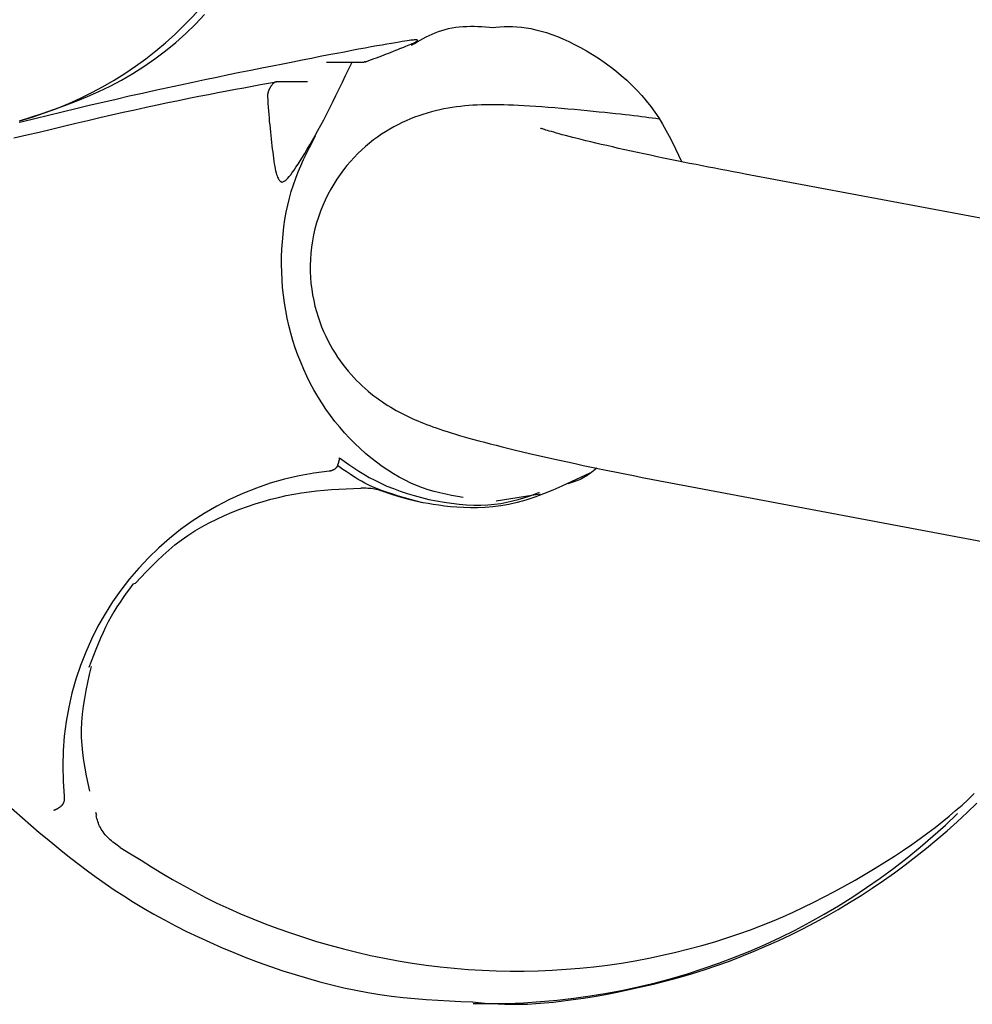
# Model space of a CAD drawing. Extents: x -2928 to 8935, y -1970 to 2344.
# Drawn here: x 2535 to 2553, y -1198 to -1180 of the extents above; entities that cross this region are included whole.
import ezdxf

# ---------------------------------------------------------------- set-up
doc = ezdxf.new("R2010")
doc.units = 0

msp = doc.modelspace()

# ---------------------------------------------------------------- linework, layer by layer
at = {"color": 7, "linetype": 'Continuous'}
for p, q in [((2541.055, -1180.531), (2541.77, -1180.531)), ((2541.791, -1180.528), (2541.77, -1180.53)), ((2540.699, -1180.904), (2540.114, -1180.904)), ((2535.278, -1181.668), (2535.241, -1181.677)), ((2535.141, -1181.968), (2535.387, -1181.911)), ((2561.471, -1184.995), (2548.977, -1182.651)), ((2547.871, -1188.548), (2560.364, -1190.892)), ((2545.103, -1188.703), (2544.267, -1188.837)), ((2531.137, -1191.199), (2535.623, -1195.101)), ((2536.687, -1194.718), (2536.708, -1194.776))]:
    msp.add_line(p, q, dxfattribs=at)
for points in [[(2535.252, -1181.642), (2535.466, -1181.573), (2535.679, -1181.503), (2535.893, -1181.431), (2536.107, -1181.355), (2536.32, -1181.274), (2536.534, -1181.186), (2536.749, -1181.091), (2536.963, -1180.987), (2537.177, -1180.873), (2537.391, -1180.749), (2537.602, -1180.616), (2537.81, -1180.474), (2538.012, -1180.322), (2538.208, -1180.162), (2538.397, -1179.993), (2538.577, -1179.816), (2538.747, -1179.632)], [(2542.667, -1180.212), (2542.721, -1180.18), (2542.775, -1180.148), (2542.83, -1180.117), (2542.885, -1180.086), (2542.941, -1180.057), (2542.998, -1180.029), (2543.056, -1180.002), (2543.116, -1179.978), (2543.177, -1179.955), (2543.24, -1179.934), (2543.304, -1179.916), (2543.369, -1179.9), (2543.435, -1179.887), (2543.503, -1179.875), (2543.571, -1179.867), (2543.641, -1179.86), (2543.711, -1179.857), (2543.781, -1179.855), (2543.852, -1179.856), (2543.924, -1179.858), (2543.996, -1179.861), (2544.068, -1179.865), (2544.141, -1179.87), (2544.213, -1179.876)], [(2544.183, -1179.876), (2544.261, -1179.871), (2544.338, -1179.866), (2544.417, -1179.862), (2544.497, -1179.86), (2544.578, -1179.861), (2544.661, -1179.865), (2544.747, -1179.872), (2544.835, -1179.883), (2544.927, -1179.899), (2545.021, -1179.92), (2545.119, -1179.945), (2545.219, -1179.976), (2545.321, -1180.011), (2545.426, -1180.051), (2545.533, -1180.095), (2545.642, -1180.144), (2545.753, -1180.198), (2545.865, -1180.257), (2545.977, -1180.32), (2546.09, -1180.388), (2546.203, -1180.459), (2546.314, -1180.535), (2546.424, -1180.614), (2546.531, -1180.697), (2546.636, -1180.784), (2546.738, -1180.874), (2546.836, -1180.967), (2546.931, -1181.063), (2547.022, -1181.163), (2547.109, -1181.266), (2547.192, -1181.371), (2547.271, -1181.479), (2547.344, -1181.59), (2547.414, -1181.704), (2547.48, -1181.819), (2547.543, -1181.936), (2547.604, -1182.055), (2547.663, -1182.174), (2547.721, -1182.294), (2547.778, -1182.414)], [(2542.75, -1180.111), (2542.735, -1180.112), (2542.719, -1180.113), (2542.701, -1180.115), (2542.679, -1180.117), (2542.654, -1180.12), (2542.623, -1180.124), (2542.587, -1180.13), (2542.543, -1180.136), (2542.491, -1180.144), (2542.43, -1180.154), (2542.362, -1180.166), (2542.286, -1180.179), (2542.202, -1180.193), (2542.11, -1180.21), (2542.01, -1180.228), (2541.903, -1180.247), (2541.788, -1180.268), (2541.665, -1180.291), (2541.535, -1180.315), (2541.398, -1180.342), (2541.253, -1180.369), (2541.101, -1180.398), (2540.941, -1180.429), (2540.774, -1180.462), (2540.599, -1180.496), (2540.418, -1180.532), (2540.23, -1180.569), (2540.036, -1180.607), (2539.835, -1180.648), (2539.629, -1180.689), (2539.418, -1180.732), (2539.202, -1180.776), (2538.982, -1180.822), (2538.757, -1180.868), (2538.528, -1180.917), (2538.295, -1180.966), (2538.058, -1181.017), (2537.817, -1181.07), (2537.574, -1181.124), (2537.327, -1181.18), (2537.077, -1181.237), (2536.825, -1181.296), (2536.57, -1181.356), (2536.314, -1181.417), (2536.056, -1181.479), (2535.798, -1181.542), (2535.538, -1181.605), (2535.278, -1181.668)], [(2541.812, -1180.521), (2541.861, -1180.503), (2541.91, -1180.485), (2541.959, -1180.467), (2542.007, -1180.449), (2542.055, -1180.431), (2542.102, -1180.413), (2542.149, -1180.396), (2542.194, -1180.378), (2542.239, -1180.361), (2542.283, -1180.344), (2542.326, -1180.327), (2542.368, -1180.31), (2542.408, -1180.294), (2542.448, -1180.278), (2542.486, -1180.263), (2542.522, -1180.248), (2542.558, -1180.233), (2542.592, -1180.22), (2542.623, -1180.206), (2542.653, -1180.194), (2542.68, -1180.182), (2542.704, -1180.172), (2542.724, -1180.162), (2542.741, -1180.153), (2542.755, -1180.146), (2542.765, -1180.139), (2542.772, -1180.133), (2542.776, -1180.129), (2542.779, -1180.125), (2542.779, -1180.121), (2542.778, -1180.119), (2542.777, -1180.117), (2542.774, -1180.115), (2542.772, -1180.114), (2542.769, -1180.113), (2542.765, -1180.112), (2542.762, -1180.111), (2542.758, -1180.111), (2542.754, -1180.111), (2542.75, -1180.111)], [(2540.22, -1182.803), (2540.232, -1182.798), (2540.245, -1182.793), (2540.258, -1182.786), (2540.272, -1182.777), (2540.289, -1182.764), (2540.307, -1182.747), (2540.328, -1182.725), (2540.352, -1182.697), (2540.38, -1182.663), (2540.41, -1182.622), (2540.444, -1182.575), (2540.48, -1182.522), (2540.519, -1182.464), (2540.56, -1182.401), (2540.604, -1182.332), (2540.649, -1182.259), (2540.695, -1182.181), (2540.744, -1182.099), (2540.793, -1182.012), (2540.844, -1181.921), (2540.897, -1181.826), (2540.951, -1181.726), (2541.006, -1181.622), (2541.062, -1181.513), (2541.119, -1181.4), (2541.178, -1181.283), (2541.237, -1181.163), (2541.297, -1181.04), (2541.358, -1180.914), (2541.419, -1180.787), (2541.481, -1180.659), (2541.542, -1180.531)], [(2541.791, -1180.528), (2541.792, -1180.527), (2541.794, -1180.527), (2541.796, -1180.526), (2541.797, -1180.526), (2541.799, -1180.526), (2541.8, -1180.525), (2541.802, -1180.525), (2541.803, -1180.524), (2541.805, -1180.524), (2541.806, -1180.523), (2541.807, -1180.523), (2541.808, -1180.523), (2541.809, -1180.522), (2541.81, -1180.522), (2541.811, -1180.522), (2541.812, -1180.521)], [(2535.387, -1181.911), (2535.619, -1181.855), (2535.852, -1181.799), (2536.083, -1181.744), (2536.314, -1181.69), (2536.542, -1181.636), (2536.768, -1181.583), (2536.992, -1181.532), (2537.213, -1181.482), (2537.431, -1181.434), (2537.644, -1181.387), (2537.854, -1181.342), (2538.058, -1181.299), (2538.258, -1181.257), (2538.452, -1181.218), (2538.641, -1181.18), (2538.823, -1181.144), (2538.999, -1181.11), (2539.169, -1181.078), (2539.334, -1181.046), (2539.495, -1181.017), (2539.653, -1180.988), (2539.808, -1180.959), (2539.962, -1180.932), (2540.114, -1180.904)], [(2540.114, -1180.904), (2540.108, -1180.906), (2540.102, -1180.908), (2540.095, -1180.91), (2540.089, -1180.912), (2540.083, -1180.915), (2540.077, -1180.917), (2540.07, -1180.921), (2540.064, -1180.925), (2540.058, -1180.93), (2540.052, -1180.935), (2540.046, -1180.94), (2540.04, -1180.946), (2540.034, -1180.953), (2540.028, -1180.96), (2540.022, -1180.967), (2540.017, -1180.974), (2540.012, -1180.981), (2540.007, -1180.989), (2540.002, -1180.996), (2539.998, -1181.003), (2539.993, -1181.011), (2539.989, -1181.018), (2539.985, -1181.025), (2539.982, -1181.032), (2539.978, -1181.038), (2539.975, -1181.045), (2539.972, -1181.051), (2539.969, -1181.057), (2539.967, -1181.063), (2539.964, -1181.069), (2539.962, -1181.074), (2539.96, -1181.08), (2539.958, -1181.085), (2539.956, -1181.091), (2539.955, -1181.096), (2539.953, -1181.101), (2539.952, -1181.106), (2539.95, -1181.111), (2539.949, -1181.116), (2539.948, -1181.12), (2539.947, -1181.125), (2539.946, -1181.129), (2539.945, -1181.134), (2539.944, -1181.138), (2539.943, -1181.142), (2539.942, -1181.146), (2539.942, -1181.15), (2539.941, -1181.154), (2539.941, -1181.158), (2539.941, -1181.162), (2539.941, -1181.165), (2539.94, -1181.169), (2539.94, -1181.173), (2539.94, -1181.176), (2539.94, -1181.179), (2539.94, -1181.183)], [(2539.94, -1181.183), (2539.945, -1181.25), (2539.95, -1181.318), (2539.955, -1181.386), (2539.96, -1181.453), (2539.965, -1181.521), (2539.971, -1181.588), (2539.976, -1181.655), (2539.983, -1181.722), (2539.989, -1181.789), (2539.996, -1181.855), (2540.003, -1181.921), (2540.01, -1181.987), (2540.018, -1182.051), (2540.025, -1182.114), (2540.033, -1182.176), (2540.04, -1182.236), (2540.048, -1182.295), (2540.055, -1182.351), (2540.063, -1182.405), (2540.07, -1182.457), (2540.078, -1182.505), (2540.086, -1182.549), (2540.094, -1182.59), (2540.103, -1182.626), (2540.112, -1182.658), (2540.122, -1182.685), (2540.131, -1182.709), (2540.141, -1182.729), (2540.151, -1182.745), (2540.16, -1182.759), (2540.169, -1182.77), (2540.177, -1182.779), (2540.184, -1182.786), (2540.191, -1182.791), (2540.197, -1182.795), (2540.202, -1182.798), (2540.207, -1182.8), (2540.212, -1182.801), (2540.216, -1182.802), (2540.22, -1182.803)], [(2547.35, -1181.61), (2547.287, -1181.601), (2547.222, -1181.593), (2547.157, -1181.584), (2547.09, -1181.576), (2547.021, -1181.567), (2546.948, -1181.558), (2546.873, -1181.549), (2546.793, -1181.539), (2546.708, -1181.529), (2546.619, -1181.519), (2546.525, -1181.509), (2546.426, -1181.498), (2546.324, -1181.488), (2546.217, -1181.477), (2546.105, -1181.466), (2545.99, -1181.454), (2545.871, -1181.443), (2545.749, -1181.431), (2545.625, -1181.42), (2545.5, -1181.409), (2545.376, -1181.399), (2545.253, -1181.389), (2545.133, -1181.379), (2545.017, -1181.371), (2544.906, -1181.364), (2544.799, -1181.358), (2544.697, -1181.352), (2544.598, -1181.348), (2544.503, -1181.345), (2544.412, -1181.342), (2544.323, -1181.341), (2544.236, -1181.34), (2544.152, -1181.34), (2544.069, -1181.341), (2543.988, -1181.343), (2543.909, -1181.345), (2543.83, -1181.35), (2543.751, -1181.355), (2543.673, -1181.362), (2543.595, -1181.37), (2543.517, -1181.379), (2543.438, -1181.391), (2543.359, -1181.404), (2543.28, -1181.418), (2543.2, -1181.435), (2543.121, -1181.453), (2543.042, -1181.474), (2542.962, -1181.496), (2542.883, -1181.521), (2542.803, -1181.548), (2542.724, -1181.577), (2542.645, -1181.608), (2542.567, -1181.642), (2542.488, -1181.678), (2542.41, -1181.717), (2542.332, -1181.758), (2542.254, -1181.802), (2542.176, -1181.849), (2542.099, -1181.898), (2542.023, -1181.951), (2541.947, -1182.006), (2541.872, -1182.065), (2541.798, -1182.127), (2541.725, -1182.193), (2541.653, -1182.262), (2541.582, -1182.334), (2541.513, -1182.41), (2541.445, -1182.49), (2541.379, -1182.573), (2541.315, -1182.659), (2541.253, -1182.749), (2541.194, -1182.842), (2541.138, -1182.938), (2541.084, -1183.038), (2541.034, -1183.141), (2540.987, -1183.246), (2540.944, -1183.353), (2540.905, -1183.463), (2540.869, -1183.574), (2540.838, -1183.687), (2540.812, -1183.801), (2540.791, -1183.915), (2540.773, -1184.031), (2540.761, -1184.146), (2540.753, -1184.262), (2540.749, -1184.377), (2540.75, -1184.492), (2540.755, -1184.605), (2540.764, -1184.717), (2540.778, -1184.828), (2540.795, -1184.936), (2540.816, -1185.043), (2540.84, -1185.147), (2540.868, -1185.249), (2540.898, -1185.349), (2540.931, -1185.445), (2540.966, -1185.539), (2541.004, -1185.629), (2541.044, -1185.716), (2541.085, -1185.801), (2541.129, -1185.883), (2541.174, -1185.961), (2541.22, -1186.037), (2541.268, -1186.111), (2541.317, -1186.182), (2541.367, -1186.25), (2541.417, -1186.315), (2541.469, -1186.379), (2541.522, -1186.439), (2541.575, -1186.497), (2541.628, -1186.553), (2541.682, -1186.607), (2541.736, -1186.658), (2541.791, -1186.707), (2541.845, -1186.754), (2541.899, -1186.799), (2541.954, -1186.842), (2542.008, -1186.883), (2542.062, -1186.922), (2542.115, -1186.959), (2542.168, -1186.994), (2542.221, -1187.028), (2542.273, -1187.06), (2542.325, -1187.091), (2542.377, -1187.12), (2542.428, -1187.148), (2542.479, -1187.175), (2542.53, -1187.2), (2542.58, -1187.225), (2542.631, -1187.249), (2542.682, -1187.273), (2542.734, -1187.296), (2542.786, -1187.318), (2542.84, -1187.34), (2542.895, -1187.362), (2542.952, -1187.384), (2543.011, -1187.406), (2543.073, -1187.429), (2543.136, -1187.451), (2543.202, -1187.474), (2543.271, -1187.497), (2543.343, -1187.521), (2543.418, -1187.544), (2543.496, -1187.568), (2543.577, -1187.593), (2543.663, -1187.618), (2543.752, -1187.643), (2543.846, -1187.669), (2543.943, -1187.696), (2544.046, -1187.723), (2544.153, -1187.751), (2544.266, -1187.78), (2544.384, -1187.81), (2544.507, -1187.84), (2544.634, -1187.871), (2544.765, -1187.902), (2544.901, -1187.934), (2545.039, -1187.966), (2545.18, -1187.998), (2545.323, -1188.03), (2545.469, -1188.062), (2545.616, -1188.095), (2545.766, -1188.127), (2545.917, -1188.159), (2546.07, -1188.192), (2546.226, -1188.224), (2546.383, -1188.257), (2546.543, -1188.289), (2546.704, -1188.321), (2546.867, -1188.354), (2547.032, -1188.386), (2547.199, -1188.418), (2547.366, -1188.451), (2547.534, -1188.483), (2547.702, -1188.515), (2547.871, -1188.548)], [(2548.977, -1182.651), (2548.864, -1182.629), (2548.75, -1182.607), (2548.635, -1182.585), (2548.52, -1182.563), (2548.404, -1182.541), (2548.287, -1182.518), (2548.169, -1182.495), (2548.05, -1182.472), (2547.929, -1182.448), (2547.807, -1182.423), (2547.684, -1182.399), (2547.56, -1182.373), (2547.436, -1182.348), (2547.312, -1182.322), (2547.188, -1182.296), (2547.065, -1182.269), (2546.942, -1182.243), (2546.821, -1182.216), (2546.702, -1182.19), (2546.586, -1182.164), (2546.472, -1182.138), (2546.362, -1182.113), (2546.256, -1182.089), (2546.154, -1182.065), (2546.057, -1182.042), (2545.966, -1182.02), (2545.879, -1181.999), (2545.798, -1181.978), (2545.721, -1181.959), (2545.649, -1181.94), (2545.581, -1181.923), (2545.518, -1181.906), (2545.46, -1181.89), (2545.407, -1181.875), (2545.358, -1181.861), (2545.313, -1181.848), (2545.274, -1181.837), (2545.239, -1181.826), (2545.209, -1181.817), (2545.184, -1181.809), (2545.163, -1181.803), (2545.147, -1181.798), (2545.134, -1181.794), (2545.125, -1181.791), (2545.118, -1181.788), (2545.112, -1181.786), (2545.108, -1181.785), (2545.105, -1181.784)], [(2543.644, -1188.769), (2543.534, -1188.748), (2543.424, -1188.727), (2543.314, -1188.704), (2543.204, -1188.679), (2543.093, -1188.651), (2542.983, -1188.619), (2542.873, -1188.583), (2542.763, -1188.542), (2542.654, -1188.495), (2542.544, -1188.442), (2542.435, -1188.384), (2542.326, -1188.321), (2542.218, -1188.252), (2542.111, -1188.179), (2542.005, -1188.101), (2541.9, -1188.018), (2541.796, -1187.932), (2541.694, -1187.84), (2541.594, -1187.745), (2541.496, -1187.647), (2541.401, -1187.544), (2541.308, -1187.438), (2541.218, -1187.328), (2541.131, -1187.215), (2541.048, -1187.099), (2540.969, -1186.979), (2540.893, -1186.857), (2540.821, -1186.732), (2540.752, -1186.605), (2540.688, -1186.475), (2540.627, -1186.344), (2540.57, -1186.21), (2540.517, -1186.074), (2540.468, -1185.936), (2540.424, -1185.798), (2540.383, -1185.657), (2540.347, -1185.516), (2540.314, -1185.373), (2540.287, -1185.23), (2540.263, -1185.085), (2540.244, -1184.941), (2540.228, -1184.796), (2540.218, -1184.65), (2540.211, -1184.505), (2540.208, -1184.36), (2540.209, -1184.216), (2540.214, -1184.072), (2540.223, -1183.93), (2540.236, -1183.788), (2540.252, -1183.648), (2540.272, -1183.51), (2540.296, -1183.374), (2540.324, -1183.24), (2540.356, -1183.108), (2540.391, -1182.979), (2540.431, -1182.853), (2540.475, -1182.73), (2540.522, -1182.61), (2540.572, -1182.493), (2540.625, -1182.377), (2540.68, -1182.263), (2540.736, -1182.15), (2540.793, -1182.038), (2540.851, -1181.926)], [(2541.268, -1188.163), (2541.27, -1188.157), (2541.272, -1188.151), (2541.275, -1188.145), (2541.277, -1188.139), (2541.279, -1188.133), (2541.282, -1188.127), (2541.284, -1188.121), (2541.286, -1188.115), (2541.288, -1188.109), (2541.289, -1188.103), (2541.291, -1188.098), (2541.293, -1188.092), (2541.294, -1188.087), (2541.295, -1188.081), (2541.296, -1188.076), (2541.297, -1188.071), (2541.298, -1188.067), (2541.299, -1188.062), (2541.3, -1188.058), (2541.301, -1188.054), (2541.301, -1188.05), (2541.302, -1188.047), (2541.302, -1188.044), (2541.302, -1188.041), (2541.302, -1188.038), (2541.303, -1188.035), (2541.303, -1188.033), (2541.303, -1188.031), (2541.303, -1188.029), (2541.303, -1188.027), (2541.303, -1188.026), (2541.303, -1188.025), (2541.303, -1188.024), (2541.303, -1188.022), (2541.303, -1188.022), (2541.303, -1188.021), (2541.303, -1188.02), (2541.303, -1188.019), (2541.303, -1188.019), (2541.303, -1188.018)], [(2541.302, -1188.018), (2541.392, -1188.081), (2541.482, -1188.144), (2541.574, -1188.206), (2541.668, -1188.267), (2541.765, -1188.327), (2541.867, -1188.386), (2541.972, -1188.442), (2542.084, -1188.497), (2542.201, -1188.55), (2542.324, -1188.6), (2542.451, -1188.647), (2542.583, -1188.691), (2542.719, -1188.732), (2542.857, -1188.769), (2542.997, -1188.802), (2543.139, -1188.831), (2543.282, -1188.856), (2543.425, -1188.877), (2543.567, -1188.892), (2543.707, -1188.903), (2543.845, -1188.909), (2543.979, -1188.91), (2544.109, -1188.905), (2544.235, -1188.895), (2544.354, -1188.879), (2544.469, -1188.858), (2544.579, -1188.833), (2544.686, -1188.804), (2544.79, -1188.772), (2544.891, -1188.739), (2544.991, -1188.703), (2545.091, -1188.667)], [(2541.268, -1188.163), (2541.264, -1188.169), (2541.261, -1188.175), (2541.258, -1188.18), (2541.254, -1188.186), (2541.251, -1188.192), (2541.247, -1188.197), (2541.243, -1188.202), (2541.239, -1188.207), (2541.234, -1188.212), (2541.23, -1188.217), (2541.225, -1188.221), (2541.219, -1188.226), (2541.214, -1188.23), (2541.208, -1188.234), (2541.203, -1188.237), (2541.197, -1188.241), (2541.192, -1188.244), (2541.186, -1188.247), (2541.18, -1188.25), (2541.174, -1188.253), (2541.169, -1188.255), (2541.163, -1188.257), (2541.157, -1188.259), (2541.151, -1188.261), (2541.146, -1188.263), (2541.14, -1188.264), (2541.134, -1188.265), (2541.128, -1188.267), (2541.123, -1188.268), (2541.117, -1188.268), (2541.111, -1188.269), (2541.106, -1188.27)], [(2542.874, -1188.866), (2542.759, -1188.834), (2542.645, -1188.803), (2542.532, -1188.771), (2542.422, -1188.739), (2542.315, -1188.707), (2542.213, -1188.673), (2542.115, -1188.639), (2542.023, -1188.604), (2541.938, -1188.569), (2541.859, -1188.532), (2541.786, -1188.496), (2541.719, -1188.46), (2541.658, -1188.424), (2541.602, -1188.391), (2541.552, -1188.359), (2541.506, -1188.329), (2541.466, -1188.302), (2541.43, -1188.278), (2541.397, -1188.256), (2541.368, -1188.235), (2541.341, -1188.216), (2541.315, -1188.198), (2541.291, -1188.18), (2541.268, -1188.163)], [(2546.173, -1188.21), (2546.142, -1188.236), (2546.11, -1188.261), (2546.078, -1188.287), (2546.046, -1188.311), (2546.014, -1188.335), (2545.981, -1188.357), (2545.948, -1188.378), (2545.914, -1188.397), (2545.88, -1188.415), (2545.845, -1188.431), (2545.809, -1188.445), (2545.773, -1188.459), (2545.737, -1188.471), (2545.7, -1188.483), (2545.663, -1188.494), (2545.626, -1188.506)], [(2546.042, -1188.306), (2545.865, -1188.389), (2545.688, -1188.471), (2545.513, -1188.551), (2545.339, -1188.626), (2545.167, -1188.696), (2544.997, -1188.76), (2544.831, -1188.816), (2544.668, -1188.863), (2544.509, -1188.9), (2544.355, -1188.927), (2544.204, -1188.946), (2544.059, -1188.958), (2543.918, -1188.963), (2543.782, -1188.963), (2543.651, -1188.959), (2543.526, -1188.951), (2543.406, -1188.941), (2543.291, -1188.929), (2543.182, -1188.915), (2543.078, -1188.899), (2542.98, -1188.883), (2542.887, -1188.865), (2542.8, -1188.847), (2542.718, -1188.829), (2542.641, -1188.81), (2542.569, -1188.791), (2542.5, -1188.773), (2542.436, -1188.754), (2542.374, -1188.735), (2542.313, -1188.716), (2542.255, -1188.697), (2542.197, -1188.678)], [(2537.444, -1190.389), (2537.545, -1190.281), (2537.647, -1190.174), (2537.75, -1190.068), (2537.855, -1189.963), (2537.963, -1189.861), (2538.074, -1189.761), (2538.19, -1189.665), (2538.31, -1189.573), (2538.436, -1189.484), (2538.567, -1189.4), (2538.702, -1189.321), (2538.84, -1189.246), (2538.982, -1189.175), (2539.125, -1189.109), (2539.271, -1189.046), (2539.417, -1188.989), (2539.564, -1188.935), (2539.71, -1188.886), (2539.857, -1188.842), (2540.004, -1188.801), (2540.15, -1188.765), (2540.295, -1188.732), (2540.44, -1188.704), (2540.584, -1188.68), (2540.728, -1188.66), (2540.87, -1188.643), (2541.011, -1188.629), (2541.152, -1188.618), (2541.292, -1188.609), (2541.432, -1188.601), (2541.571, -1188.594), (2541.71, -1188.588)], [(2542.197, -1188.678), (2542.169, -1188.668), (2542.141, -1188.658), (2542.113, -1188.649), (2542.085, -1188.639), (2542.056, -1188.631), (2542.027, -1188.623), (2541.998, -1188.616), (2541.968, -1188.61), (2541.937, -1188.605), (2541.906, -1188.6), (2541.874, -1188.597), (2541.842, -1188.594), (2541.809, -1188.592), (2541.776, -1188.591), (2541.743, -1188.589), (2541.71, -1188.588)], [(2537.391, -1190.408), (2537.331, -1190.492), (2537.27, -1190.576), (2537.21, -1190.661), (2537.151, -1190.748), (2537.093, -1190.836), (2537.037, -1190.927), (2536.982, -1191.02), (2536.929, -1191.116), (2536.878, -1191.217), (2536.829, -1191.32), (2536.781, -1191.426), (2536.736, -1191.534), (2536.691, -1191.644), (2536.647, -1191.755), (2536.603, -1191.868), (2536.56, -1191.981)], [(2537.391, -1190.408), (2537.401, -1190.399), (2537.444, -1190.389)], [(2536.579, -1194.321), (2536.549, -1194.177), (2536.519, -1194.033), (2536.492, -1193.888), (2536.468, -1193.744), (2536.447, -1193.599), (2536.432, -1193.453), (2536.423, -1193.307), (2536.421, -1193.16), (2536.427, -1193.013), (2536.44, -1192.865), (2536.459, -1192.716), (2536.483, -1192.567), (2536.512, -1192.417), (2536.543, -1192.267), (2536.576, -1192.117), (2536.61, -1191.966)], [(2536.097, -1194.417), (2536.097, -1194.426), (2536.097, -1194.435), (2536.097, -1194.444), (2536.097, -1194.453), (2536.097, -1194.462), (2536.097, -1194.471), (2536.096, -1194.48), (2536.095, -1194.489), (2536.094, -1194.497), (2536.092, -1194.505), (2536.09, -1194.514), (2536.088, -1194.521), (2536.085, -1194.529), (2536.083, -1194.536), (2536.08, -1194.543), (2536.077, -1194.55), (2536.074, -1194.556), (2536.07, -1194.562), (2536.067, -1194.568), (2536.064, -1194.573), (2536.06, -1194.578), (2536.057, -1194.583), (2536.053, -1194.587), (2536.05, -1194.591), (2536.046, -1194.595), (2536.043, -1194.599), (2536.04, -1194.602), (2536.036, -1194.605), (2536.033, -1194.607), (2536.029, -1194.61), (2536.026, -1194.613), (2536.023, -1194.615)], [(2537.156, -1195.385), (2537.352, -1195.507), (2537.548, -1195.629), (2537.745, -1195.75), (2537.944, -1195.87), (2538.146, -1195.989), (2538.35, -1196.105), (2538.558, -1196.218), (2538.77, -1196.329), (2538.986, -1196.436), (2539.207, -1196.539), (2539.433, -1196.639), (2539.663, -1196.736), (2539.896, -1196.829), (2540.134, -1196.918), (2540.376, -1197.003), (2540.621, -1197.084), (2540.87, -1197.161), (2541.122, -1197.234), (2541.377, -1197.303), (2541.634, -1197.367), (2541.893, -1197.426), (2542.154, -1197.48), (2542.416, -1197.529), (2542.68, -1197.573), (2542.944, -1197.611), (2543.208, -1197.643), (2543.473, -1197.67), (2543.738, -1197.691), (2544.004, -1197.707), (2544.269, -1197.718), (2544.534, -1197.723), (2544.799, -1197.723), (2545.063, -1197.717), (2545.327, -1197.706), (2545.591, -1197.69), (2545.854, -1197.668), (2546.116, -1197.641), (2546.377, -1197.609), (2546.638, -1197.571), (2546.898, -1197.528), (2547.156, -1197.479), (2547.413, -1197.425), (2547.667, -1197.367), (2547.917, -1197.304), (2548.163, -1197.238), (2548.403, -1197.168), (2548.636, -1197.096), (2548.862, -1197.021), (2549.08, -1196.944), (2549.29, -1196.864), (2549.495, -1196.782), (2549.694, -1196.697), (2549.891, -1196.609), (2550.085, -1196.517), (2550.279, -1196.422), (2550.473, -1196.322), (2550.668, -1196.218), (2550.864, -1196.111), (2551.059, -1196.001), (2551.252, -1195.889), (2551.441, -1195.776), (2551.625, -1195.662), (2551.803, -1195.549), (2551.974, -1195.437), (2552.136, -1195.327), (2552.29, -1195.219), (2552.436, -1195.112), (2552.576, -1195.006), (2552.71, -1194.9), (2552.839, -1194.795), (2552.963, -1194.689), (2553.083, -1194.583), (2553.201, -1194.476), (2553.315, -1194.368)], [(2535.898, -1194.679), (2535.899, -1194.679), (2535.901, -1194.679), (2535.902, -1194.678), (2535.904, -1194.678), (2535.906, -1194.677), (2535.907, -1194.677), (2535.909, -1194.676), (2535.912, -1194.675), (2535.914, -1194.675), (2535.917, -1194.674), (2535.919, -1194.673), (2535.922, -1194.671), (2535.926, -1194.67), (2535.929, -1194.669), (2535.933, -1194.667), (2535.937, -1194.665), (2535.941, -1194.663), (2535.946, -1194.661), (2535.951, -1194.658), (2535.956, -1194.656), (2535.961, -1194.653), (2535.967, -1194.65), (2535.972, -1194.647), (2535.978, -1194.644), (2535.983, -1194.64), (2535.989, -1194.637), (2535.995, -1194.634), (2536, -1194.63), (2536.006, -1194.626), (2536.011, -1194.623), (2536.017, -1194.619), (2536.023, -1194.615)], [(2543.818, -1198.308), (2543.937, -1198.318), (2544.057, -1198.328), (2544.179, -1198.337), (2544.305, -1198.344), (2544.435, -1198.349), (2544.57, -1198.352), (2544.711, -1198.351), (2544.859, -1198.347), (2545.016, -1198.339), (2545.181, -1198.327), (2545.354, -1198.31), (2545.535, -1198.289), (2545.724, -1198.264), (2545.921, -1198.235), (2546.125, -1198.202), (2546.337, -1198.164), (2546.556, -1198.122), (2546.782, -1198.075), (2547.013, -1198.024), (2547.248, -1197.969), (2547.486, -1197.908), (2547.725, -1197.843), (2547.966, -1197.773), (2548.206, -1197.698), (2548.445, -1197.618), (2548.683, -1197.533), (2548.919, -1197.443), (2549.153, -1197.348), (2549.386, -1197.248), (2549.616, -1197.144), (2549.845, -1197.035), (2550.072, -1196.922), (2550.296, -1196.805), (2550.518, -1196.683), (2550.739, -1196.557), (2550.956, -1196.427), (2551.172, -1196.292), (2551.385, -1196.154), (2551.595, -1196.011), (2551.803, -1195.864), (2552.009, -1195.714), (2552.211, -1195.559), (2552.411, -1195.4), (2552.608, -1195.238), (2552.802, -1195.071), (2552.993, -1194.901), (2553.18, -1194.726), (2553.364, -1194.549)], [(2537.156, -1195.385), (2537.128, -1195.365), (2537.1, -1195.345), (2537.073, -1195.325), (2537.045, -1195.304), (2537.018, -1195.283), (2536.992, -1195.262), (2536.966, -1195.24), (2536.941, -1195.217), (2536.917, -1195.194), (2536.894, -1195.17), (2536.871, -1195.145), (2536.85, -1195.119), (2536.83, -1195.093), (2536.812, -1195.066), (2536.795, -1195.039), (2536.779, -1195.011), (2536.765, -1194.983), (2536.753, -1194.955), (2536.742, -1194.926), (2536.732, -1194.897), (2536.722, -1194.868), (2536.714, -1194.839), (2536.705, -1194.81), (2536.697, -1194.78)], [(2535.623, -1195.101), (2535.771, -1195.223), (2535.92, -1195.344), (2536.071, -1195.466), (2536.223, -1195.587), (2536.379, -1195.708), (2536.538, -1195.828), (2536.701, -1195.948), (2536.869, -1196.067), (2537.042, -1196.185), (2537.221, -1196.302), (2537.406, -1196.418), (2537.595, -1196.532), (2537.791, -1196.645), (2537.992, -1196.756), (2538.198, -1196.865), (2538.41, -1196.972), (2538.627, -1197.077), (2538.849, -1197.179), (2539.074, -1197.278), (2539.303, -1197.373), (2539.534, -1197.465), (2539.767, -1197.553), (2540, -1197.637), (2540.233, -1197.716), (2540.466, -1197.791), (2540.698, -1197.86), (2540.929, -1197.925), (2541.158, -1197.984), (2541.387, -1198.038), (2541.614, -1198.086), (2541.84, -1198.129), (2542.064, -1198.165), (2542.287, -1198.196), (2542.508, -1198.222), (2542.728, -1198.243), (2542.947, -1198.261), (2543.165, -1198.275), (2543.383, -1198.287), (2543.6, -1198.298), (2543.817, -1198.308)]]:
    msp.add_lwpolyline(points, dxfattribs=at)
for centre, radius, start, end in [((2533.394, -1174.847), 7.044, 285.297, 348.2662), ((2541.683, -1193.854), 5.614, 95.8973, 185.7514), ((2544.145, -1185.64), 12.698, 268.5863, 314.2135)]:
    msp.add_arc(centre, radius, start, end, dxfattribs=at)

doc.saveas('drawing.dxf')
